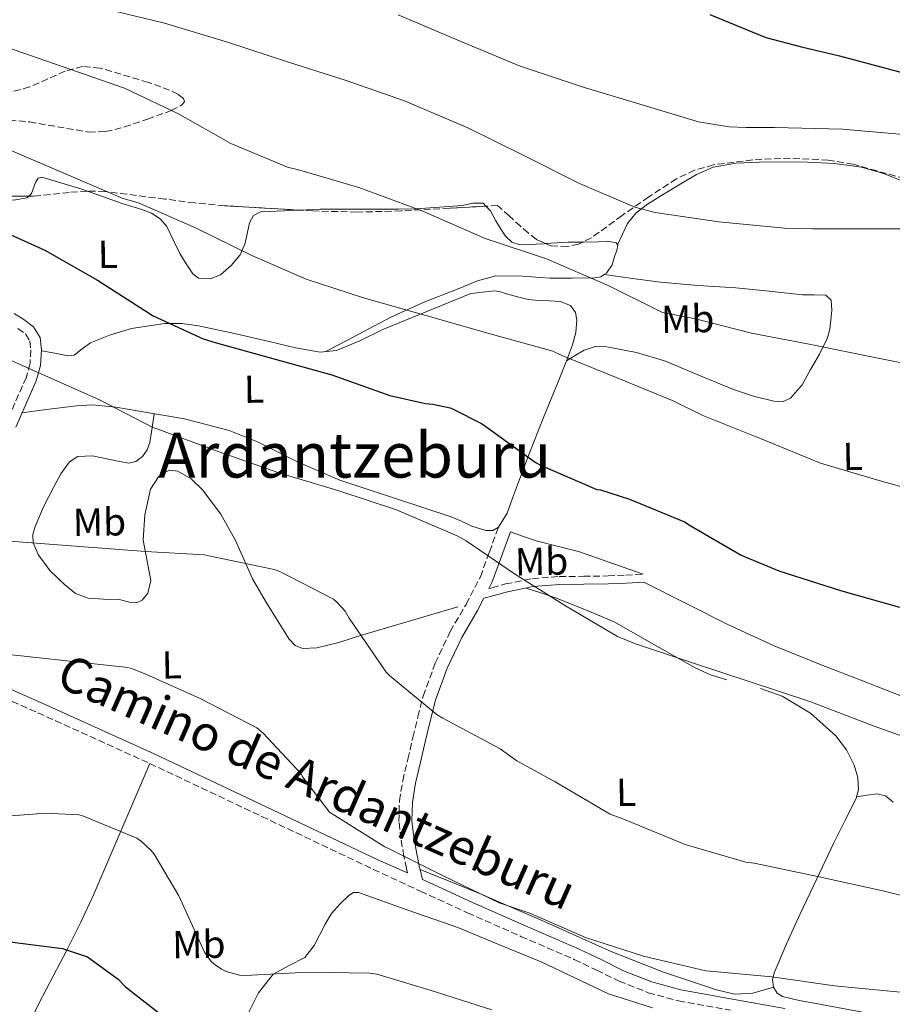
# Model space of a CAD drawing. Units: metres. Extents: x 593584 to 597019, y 4745261 to 4747621.
# Drawn here: x 593835 to 594059, y 4746877 to 4747130 of the extents above; entities that cross this region are included whole.
import ezdxf
from ezdxf.enums import TextEntityAlignment as Align

# ---------------------------------------------------------------- set-up
doc = ezdxf.new("R2010")
doc.units = ezdxf.units.M
doc.header["$MEASUREMENT"] = 0
doc.linetypes.add('DGN Style 3', pattern=[2.435890702152634, 1.739921930109024, -0.6959687720436097])
for name, color, linetype, lineweight in [('Camino', 7, 'DGN Style 3', 0), ('Curva de nivel directora', 30, 'Continuous', 30), ('Curva de nivel intermedia', 30, 'Continuous', 0), ('Etiqueta de uso rústico', 92, 'Continuous', 0), ('Línea de cambio de uso (parcela vista)', 92, 'Continuous', 0), ('Margen derecho', 7, 'Continuous', 0), ('Texto de Área (paraje) menor', 7, 'Continuous', 0), ('Zona arbolada', 92, 'DGN Style 3', 0)]:
    doc.layers.add(name, color=color, linetype=linetype, lineweight=lineweight)
doc.styles.add('Style-Arial', font='arial.ttf')

msp = doc.modelspace()

# ---------------------------------------------------------------- linework, layer by layer
at = {"layer": 'Camino', "color": 7, "linetype": 'DGN Style 3', "lineweight": 0}
for points in [[(593834.7199999989, 4747050.51, 572.4100000000036), (593836.6900000003, 4747049.080000003, 572.3899999999995), (593837.7699999999, 4747047.300000003, 571.8000000000029), (593838.0499999992, 4747044.980000002, 571.1100000000007), (593837.819999999, 4747041.490000002, 570.2400000000054), (593836.8700000013, 4747038.030000002, 569.3800000000048), (593831.7100000003, 4747026.380000001, 567.1900000000024)], [(593934.5399999976, 4746911.090000001, 559.5200000000042), (593934.3000000007, 4746912.230000001, 559.6499999999943), (593933.6200000012, 4746915.370000001, 560), (593932.820000001, 4746919.800000001, 560.5700000000071), (593932.3400000003, 4746924.26, 561.1600000000036), (593932.4499999976, 4746929.510000001, 561.5399999999937), (593933.3099999982, 4746934.689999999, 561.9900000000054), (593934.6000000001, 4746940.240000002, 562.8699999999955), (593935.9300000002, 4746945.77, 563.779999999999), (593937.2100000009, 4746951.050000001, 564.6000000000059), (593938.5499999997, 4746956.33, 565.3800000000047), (593941.6099999996, 4746964.75, 566.2899999999936), (593945.4699999976, 4746972.900000002, 567.1699999999984), (593949.5300000012, 4746979.850000001, 568.2899999999937), (593953.2100000002, 4746986.920000001, 569.5399999999937), (593955.5100000004, 4746993.249999999, 570.6600000000036), (593957.8199999993, 4746999.59, 571.779999999999)], [(593955.3799999984, 4746983.880000001, 568.9100000000036), (593956.1899999997, 4746984.100000001, 569.029999999999), (593959.6700000021, 4746985.060000001, 569.5399999999937), (593966.4800000006, 4746986.410000001, 570.4499999999972), (593973.4299999997, 4746986.980000001, 571.2700000000042), (593979.6700000004, 4746987.03, 571.9299999999932), (593985.9099999988, 4746987.110000002, 572.2899999999936), (593990.4299999983, 4746987.33, 572.3899999999995), (593994.9400000012, 4746987.560000001, 572.479999999996)], [(593810.9499999977, 4746964.84, 560.6799999999931), (593839.8199999996, 4746952.080000001, 559.6199999999953), (593868.489999998, 4746939.11, 558.9499999999971), (593897.1400000007, 4746925.560000001, 559.0800000000017), (593925.8099999991, 4746911.990000002, 559.2100000000065), (593937.8799999993, 4746906.41, 559.0899999999965), (593949.9400000002, 4746900.84, 558.979999999996), (593963.5900000005, 4746894.830000003, 559.0099999999948), (593977.2699999998, 4746888.930000001, 559.0399999999936), (593982.9999999985, 4746886.160000001, 558.7299999999959), (593988.7299999995, 4746883.369999999, 558.3999999999943), (593996.2100000007, 4746880.41, 558.4100000000036), (594003.9600000001, 4746878.310000001, 558.3999999999943), (594017.3099999985, 4746875.910000001, 558.1600000000036)]]:
    msp.add_polyline3d(points, dxfattribs=at)
at = {"layer": 'Curva de nivel directora', "color": 30, "linetype": 'Continuous', "lineweight": 30, "flags": 128}
for points, elevation in [([(594012.0299999992, 4747130.869999999), (594026.2999999984, 4747124.980000001), (594035.4899999995, 4747122.580000001), (594045.1799999991, 4747120.320000002), (594060.2799999999, 4747116.26), (594076.2500000002, 4747111.78), (594093.0199999987, 4747107.27), (594107.9599999986, 4747104), (594122.9999999991, 4747100.900000002), (594137.8799999988, 4747097.570000002), (594152.4799999989, 4747092.9), (594167.7400000007, 4747087.880000002), (594183.159999999, 4747082.880000002), (594200.0300000003, 4747079.110000002), (594215.2000000003, 4747075.680000001), (594230.7500000005, 4747070.980000001), (594246.1100000006, 4747065.890000002)], 600.0000000000001), ([(593827.5199999993, 4747076.890000002), (593841.63, 4747070.52), (593855.0999999993, 4747062.840000002), (593869.3699999986, 4747053.750000001), (593882.2000000008, 4747047.800000001), (593885.2400000007, 4747046.870000001), (593900.5999999986, 4747042.590000001), (593915.1600000008, 4747038.620000001), (593929.98, 4747033.310000002), (593939.1299999986, 4747031.260000001), (593941.0499999986, 4747031.130000001), (593945.4699999999, 4747030.140000001), (593946.27, 4747029.850000001), (593953.4699999995, 4747026.170000001), (593954.5899999995, 4747025.400000002), (593967.2599999984, 4747016.220000003), (593968.6299999985, 4747015.510000002), (593982.9999999985, 4747009.240000002), (593983.9899999987, 4747009.180000002), (593991.4499999997, 4747006.760000001), (594005.5299999992, 4747000.970000002), (594006.9399999996, 4747000.07), (594020.0600000002, 4746992.450000001), (594029.6299999988, 4746988.390000002), (594045.4999999986, 4746983.369999999), (594060.5999999995, 4746979.109999999)], 575.0000000000001), ([(593827.859999999, 4746894.04), (593846.1399999984, 4746891.710000001), (593852.569999999, 4746889.630000001), (593860.3799999988, 4746883.869999998), (593862.2999999988, 4746881.880000001), (593870.8099999981, 4746875.289999999)], 550.0000000000001)]:
    msp.add_lwpolyline(points, dxfattribs=dict(at, elevation=elevation))
at = {"layer": 'Curva de nivel intermedia', "color": 30, "linetype": 'Continuous', "lineweight": 0, "flags": 128}
for points, elevation in [([(593856.730000001, 4747132.409999999), (593872.29, 4747128.699999998), (593888.4400000015, 4747123.83), (593904.0000000005, 4747118.649999999), (593918.5899999995, 4747114.039999999), (593933.7599999999, 4747108.789999997), (593949.9500000014, 4747101.82), (593963.8000000005, 4747095.029999998), (593978.5900000008, 4747087.609999999), (593992.7999999998, 4747081.59), (593997.980000001, 4747080.15), (594014.270000001, 4747077.789999999), (594031.0999999996, 4747076.149999999), (594038.27, 4747076.039999999), (594053.7599999999, 4747076.039999999), (594069.280000001, 4747076)], 590.0000000000001), ([(593932.1300000002, 4747130.810000001), (593948, 4747124.029999999), (593963.3600000002, 4747117.689999999), (593979.2900000004, 4747112.38), (593994.0800000007, 4747107.9), (594009.0499999997, 4747103.42), (594016.9199999997, 4747102.100000001), (594021.3400000008, 4747101.939999999), (594028.5400000003, 4747101.92), (594046.0100000005, 4747101.539999999), (594062.5900000011, 4747100.100000001)], 595), ([(593821.6000000006, 4747126.039999999), (593862.0100000004, 4747111.99), (593875.7099999998, 4747105.529999998), (593889.2400000016, 4747097.88), (593903.7700000004, 4747091.829999999), (593906.9100000008, 4747091), (593922.3300000012, 4747086.46), (593938.4600000003, 4747080.539999999), (593954.4000000015, 4747073.53), (593970.1100000005, 4747068.349999999), (593985.9500000012, 4747061.529999999), (593999.8700000019, 4747054.59), (594008.0000000013, 4747053), (594022.6799999997, 4747049.32), (594037.4400000009, 4747046.439999999), (594052.1600000019, 4747043.46), (594068.2500000006, 4747040.259999999)], 585), ([(593801.9800000001, 4747109.269999999), (593861.4000000001, 4747083.83), (593864.0600000002, 4747083.099999999), (593865.8200000013, 4747082.550000001), (593880.2200000006, 4747076.279999999), (593894.6799999998, 4747069.180000001), (593908.5700000015, 4747063.099999999), (593923.2900000003, 4747058.359999999), (593939.2300000014, 4747053.789999999), (593956.3200000017, 4747048.949999999), (593971.7700000012, 4747044.67), (593973.8800000012, 4747043.67), (593988.4099999999, 4747037.749999999), (594002.5899999999, 4747031.989999999), (594010.2000000007, 4747028.23), (594025.1500000019, 4747022.21), (594040.350000001, 4747016.01), (594056.2499999999, 4747011.329999999), (594072.4400000017, 4747006.850000001)], 580.0000000000001), ([(593819.0999999995, 4747048.409999998), (593855.6400000001, 4747032.250000001), (593869.2700000004, 4747025.149999999), (593870.5900000012, 4747024.67), (593886.0099999995, 4747018.970000002), (593901.5599999997, 4747013.529999998), (593916.6699999995, 4747009.019999998), (593931.7100000001, 4747004.09), (593947.2900000014, 4746997.429999999), (593949.5900000016, 4746996.09), (593962.2300000014, 4746987.509999999), (593974.9699999997, 4746979.449999999), (593988.3499999995, 4746971.609999998), (593992.9299999995, 4746969.71), (594007.3300000007, 4746965.000000001), (594022.3400000001, 4746960.039999999), (594037.5700000004, 4746954.96), (594054.0800000017, 4746948.680000001), (594069.2200000007, 4746943.279999999)], 570), ([(593823.5499999997, 4746996.699999998), (593867.3900000005, 4746993.369999999), (593882.5200000005, 4746992.509999999), (593884.0899999995, 4746992.149999999), (593900.3500000006, 4746988.79), (593901.8500000003, 4746988.220000001), (593915.5800000011, 4746981.149999999), (593916.4400000017, 4746980.41), (593918.5200000004, 4746978.11), (593919.5799999997, 4746976.349999999), (593929.0800000015, 4746962.52), (593930.0100000014, 4746961.560000001), (593942.1399999994, 4746951.55), (593943.6100000001, 4746950.710000001), (593958.2700000008, 4746942.84), (593962.5500000011, 4746939.77), (593972.3800000014, 4746934.390000001), (593986.4600000008, 4746926.140000001), (593989.6600000015, 4746924.949999998), (594005.660000001, 4746918.359999999), (594021.2100000011, 4746913.819999999), (594023.3800000015, 4746913.560000001), (594039.9599999998, 4746910.069999998), (594056.3100000002, 4746906.52), (594071.3500000008, 4746902.710000001)], 565.0000000000001), ([(593822.1100000002, 4746968.09), (593862.9100000013, 4746963.640000001), (593864.0600000002, 4746963.36), (593867.6699999999, 4746961.880000001), (593881.4000000006, 4746955.710000001), (593895.9299999992, 4746948.189999999), (593897.5300000019, 4746946.869999999), (593907.1900000002, 4746936.509999999), (593907.6700000007, 4746935.640000001), (593914.5800000018, 4746926.679999999), (593915.9000000006, 4746925.749999999), (593928.7599999997, 4746917.789999999), (593929.6900000017, 4746917.369999999), (593943.6400000014, 4746910.359999999), (593958.0400000005, 4746903.449999998), (593965.9100000006, 4746900.789999999), (593980.1500000008, 4746894.519999999), (593994.9700000002, 4746889.749999999), (594011.0000000009, 4746886.01), (594012.9200000009, 4746885.819999999), (594027.9000000011, 4746884.439999998), (594043.9600000009, 4746882.140000001), (594060.7300000014, 4746880.539999997)], 560), ([(593824.2200000002, 4746925.02), (593841.8200000002, 4746926.359999998), (593850.3000000003, 4746925.92), (593851.5099999995, 4746925.599999999), (593865.1399999997, 4746919.96), (593866.3600000001, 4746919.159999999), (593868.820000001, 4746916.859999999), (593869.6200000012, 4746915.869999999), (593875.9600000002, 4746905.240000002), (593882.5499999995, 4746890.810000001), (593884.3100000008, 4746888.350000001), (593885.2400000007, 4746887.519999998), (593886.8700000001, 4746886.430000001), (593888.0900000005, 4746885.819999999), (593891.5100000004, 4746884.92), (593893.0200000014, 4746884.829999999), (593909.0200000008, 4746885.660000001), (593924.9199999997, 4746885.399999999), (593926.6800000009, 4746885.12), (593940.5999999995, 4746880.949999999), (593956.1200000005, 4746875.989999999)], 555.0000000000001)]:
    msp.add_lwpolyline(points, dxfattribs=dict(at, elevation=elevation))
at = {"layer": 'Línea de cambio de uso (parcela vista)', "color": 92, "linetype": 'Continuous', "lineweight": 0, "extrusion": (-0.06610619026240613, 0.6875028079679892, 0.7231665511105453), "elevation": 3224783.030531883, "flags": 128}
msp.add_lwpolyline([(-1045597.724060208, -3375647.34129475), (-1045603.509406151, -3375647.042021729), (-1045607.19986975, -3375646.643570179)], dxfattribs=at)
at = {"layer": 'Línea de cambio de uso (parcela vista)', "color": 92, "linetype": 'Continuous', "lineweight": 0, "extrusion": (-0.1505519008780741, -0.3188158079798304, 0.9357834181711956), "elevation": -1602320.026101901, "flags": 128}
msp.add_lwpolyline([(-1489916.404778044, 4254436.957598605), (-1489916.404778044, 4254436.961853015)], dxfattribs=at)
at = {"layer": 'Línea de cambio de uso (parcela vista)', "color": 92, "linetype": 'Continuous', "lineweight": 0, "extrusion": (-0.1086896081836953, 0.01380182951821523, 0.9939799185973653), "elevation": 1538.824680182835, "flags": 128}
msp.add_lwpolyline([(-4784073.662492711, -8628.873174437089), (-4784073.66249271, -8628.879563489696)], dxfattribs=at)
at = {"layer": 'Línea de cambio de uso (parcela vista)', "color": 92, "linetype": 'Continuous', "lineweight": 0, "extrusion": (-0.2091230125435174, -0.1290332697994725, 0.9693389401595195), "elevation": -736178.729620072, "flags": 128}
msp.add_lwpolyline([(-3728003.93086969, 2906414.348455722), (-3728003.930869689, 2906414.354153089)], dxfattribs=at)
at = {"layer": 'Línea de cambio de uso (parcela vista)', "color": 92, "linetype": 'Continuous', "lineweight": 0, "extrusion": (-0.1290678736155839, -0.02007724751806948, 0.9914324929779386), "elevation": -171415.7444057513, "flags": 128}
msp.add_lwpolyline([(-4599210.434608391, 1305421.31033564), (-4599210.434608391, 1305421.314929114)], dxfattribs=at)
at = {"layer": 'Línea de cambio de uso (parcela vista)', "color": 92, "linetype": 'Continuous', "lineweight": 0, "extrusion": (0.01694160676223405, -0.2548906856824426, 0.9668214521371813), "elevation": -1199331.552408934, "flags": 128}
msp.add_lwpolyline([(907532.9598800892, 4541337.340861836), (907532.8025250302, 4541339.259022254), (907533.3316612835, 4541341.098890409)], dxfattribs=at)
at = {"layer": 'Línea de cambio de uso (parcela vista)', "color": 92, "linetype": 'Continuous', "lineweight": 0}
for points in [[(593988.3217000002, 4747071.913600001, 585.1915000000008), (593989.6200000001, 4747074.630000001, 586.3600000000006), (593990.9100000003, 4747077.350000001, 587.5200000000041), (593993.0800000001, 4747080.060000001, 588.1399999999994), (593996.0300000003, 4747082.279999999, 588.2899999999936), (594000.2800000003, 4747084.99, 588.7700000000041), (594004.5999999996, 4747087.529999999, 589.25), (594008.5999999996, 4747089.890000001, 590.0800000000017), (594012.8600000005, 4747091.810000001, 590.7200000000012), (594018.7100000001, 4747092.850000001, 590.820000000007), (594024.6399999997, 4747093.029999999, 590.8500000000058), (594030.8399999999, 4747093.140000001, 590.8800000000047), (594037.0499999998, 4747093.09, 590.9199999999983), (594043.9500000002, 4747092.730000001, 590.9499999999971), (594050.8099999996, 4747091.75, 590.9799999999959), (594056.4699999997, 4747090.210000001, 590.9900000000052), (594061.8799999999, 4747088.039999999, 590.9799999999959), (594069.2800000003, 4747084.58, 590.9600000000064), (594076.6699999999, 4747081.119999999, 590.9199999999983), (594083.9900000002, 4747077.439999999, 590.6100000000006), (594091.5199999996, 4747074.279999999, 590.3399999999965), (594101.5300000003, 4747071.17, 590.3399999999965), (594111.5499999998, 4747068.07, 590.3399999999965)], [(593837.5321000004, 4747084.377900001, 578.3996999999945), (593838.1799999997, 4747085.02, 578.4799999999959), (593839.2599999999, 4747087.890000001, 578.8099999999977), (593839.8899999997, 4747088.949999999, 578.9600000000064), (593840.8300000001, 4747089.210000001, 579.0500000000029), (593851.1100000005, 4747086.180000001, 579.3000000000029), (593852.5433999998, 4747085.668, 579.2917000000016)], [(593826.9261999996, 4747085.631800001, 578.2342999999964), (593830.1399999997, 4747083.970000001, 578.2200000000012), (593833.5999999996, 4747083.359999999, 578.25), (593837.0499999998, 4747083.9, 578.3399999999965), (593837.5321000004, 4747084.377900001, 578.3996999999945)], [(593852.5433999998, 4747085.668, 579.2917000000016), (593861.4400000004, 4747082.49, 579.2400000000052), (593866.5, 4747080.980000001, 579.1199999999953), (593868.9400000004, 4747080.039999999, 579.0599999999977), (593871.1699999999, 4747078.59, 578.9799999999959), (593872.8399999999, 4747076.630000001, 578.8999999999943), (593874.5199999996, 4747073.17, 578.7599999999948), (593876.1600000003, 4747069.689999999, 578.6000000000058), (593877.7800000003, 4747067.02, 578.25), (593879.5499999998, 4747064.449999999, 577.8999999999943), (593880.9900000002, 4747063.41, 577.8600000000006), (593883.9400000004, 4747063.16, 577.9600000000064), (593886.6500000004, 4747064.189999999, 578.1499999999943), (593889.3399999999, 4747066.57, 578.5200000000041), (593891.6500000004, 4747069.310000001, 579.0500000000029), (593892.9400000004, 4747072.369999999, 579.7899999999936), (593894.0599999996, 4747077.52, 581.25), (593895.0800000001, 4747079.430000001, 581.9100000000036), (593896.8899999997, 4747080.32, 582.3800000000047), (593906.9299, 4747080.7796, 583.5160000000033)], [(593906.9299, 4747080.7796, 583.5160000000033), (593912.1799999997, 4747081.02, 584.1100000000006), (593927.5499999998, 4747081.02, 584.8099999999977), (593932.1600000003, 4747081.050000001, 584.8399999999965), (593936.7699999996, 4747081.08, 584.8699999999953), (593942.6900000004, 4747081.52, 584.4700000000012), (593948.5999999996, 4747081.960000001, 584.070000000007), (593951.2699999996, 4747082.560000001, 584.0899999999965), (593953.9199999999, 4747082.529999999, 584.1999999999971), (593954.6254000004, 4747081.809699999, 584.1999999999971)], [(593954.6254000004, 4747081.809699999, 584.1999999999971), (593955.8099999996, 4747080.600000001, 584.1999999999971), (593957.1200000001, 4747078.050000001, 584.1999999999971), (593958.3300000001, 4747076.100000001, 584.1999999999971), (593959.6100000005, 4747074.15, 584.1999999999971), (593961.29, 4747072.58, 584.2200000000012), (593963.3899999997, 4747071.91, 584.2599999999948), (593969.5300000003, 4747072.189999999, 584.4199999999983), (593969.9005000005, 4747072.2117, 584.4333000000044)], [(593979.3810999999, 4747072.616400001, 584.9152000000031), (593979.5800000001, 4747072.619999999, 584.929999999993), (593983.4800000006, 4747072.680000001, 585.2200000000012), (593985.7300000006, 4747072.880000001, 585.2599999999948), (593987.9600000001, 4747072.42, 585.2200000000012), (593988.3217000002, 4747071.913600001, 585.1959000000061)], [(593988.3217000002, 4747071.913600001, 585.1959000000061), (593988.4100000003, 4747071.789999999, 585.1900000000023), (593988.1500000004, 4747070.480000001, 585.1000000000058), (593987.6399999997, 4747069.16, 584.9600000000064), (593986.9400000004, 4747066.789999999, 584.3899999999994), (593985.5300000003, 4747064.609999999, 584.320000000007), (593984.9463000001, 4747064.269200001, 584.1594000000041)], [(593984.9463000001, 4747064.269200001, 584.1594000000041), (593984.04, 4747063.74, 583.9100000000036), (593982.4000000004, 4747063.460000001, 583.5599999999977), (593976.7000000002, 4747063.359999999, 583.4499999999971), (593971, 4747063.4, 583.3600000000006), (593964.0700000003, 4747063.91, 583.1399999999994), (593957.1799999997, 4747063.970000001, 582.6600000000036), (593952.4500000002, 4747062.699999999, 581.7200000000012), (593947.9000000004, 4747060.77, 580.6100000000006), (593938.9900000002, 4747057.300000001, 578.820000000007), (593930.2400000002, 4747053.350000001, 577.7299999999959), (593921.9199999999, 4747048.949999999, 577.4900000000052), (593913.6100000005, 4747044.550000001, 577.25)], [(593975.2747, 4747042.222899999, 579.311400000006), (593977.5199999996, 4747043.59, 579.9600000000064), (593979.7699999996, 4747044.970000001, 580.6100000000006), (593982.5800000001, 4747045.850000001, 580.7700000000041), (593985.5999999996, 4747045.800000001, 580.6100000000006), (593993.1600000003, 4747044.369999999, 580.8300000000017), (594000.6399999997, 4747042.09, 581.0599999999977), (594009.3499999996, 4747038.480000001, 581.4499999999971), (594018.04, 4747034.850000001, 581.8300000000017), (594023.2100000001, 4747033.16, 581.7899999999936), (594028.4100000003, 4747031.850000001, 581.6999999999971), (594030.5899999999, 4747031.710000001, 581.75), (594032.7000000002, 4747032.609999999, 581.8899999999994), (594035.6299999999, 4747036.07, 582.3999999999943), (594037.6900000004, 4747039.779999999, 582.9799999999959), (594040.1100000005, 4747043.869999999, 583.6499999999943), (594042.1699999999, 4747048.100000001, 584.3899999999994), (594042.7199999997, 4747050.350000001, 584.9499999999971), (594043, 4747052.65, 585.4799999999959), (594043.2800000003, 4747055.17, 585.7400000000052), (594043.0700000003, 4747057.699999999, 585.9900000000052), (594041.7199999997, 4747058.980000001, 586.2400000000052), (594038.75, 4747059.09, 586.5800000000017), (594035.7699999996, 4747059.109999999, 586.7599999999948), (594027.2300000006, 4747060.039999999, 586.7299999999959), (594018.6799999997, 4747060.9, 586.5), (594009, 4747061.529999999, 586.3099999999977), (593999.3600000005, 4747062.369999999, 585.7299999999959), (593992.1500000004, 4747063.32, 584.9499999999971), (593984.9463000001, 4747064.269200001, 584.1606999999931)], [(593975.2747, 4747042.222899999, 579.311400000006), (593976.8300000001, 4747046.310000001, 580.929999999993), (593977.6299999999, 4747049.449999999, 581.8999999999943), (593977.9199999999, 4747052.65, 582.4700000000012), (593977.5800000001, 4747054.600000001, 582.429999999993), (593976.25, 4747056.359999999, 582.3399999999965), (593973.6500000004, 4747057.42, 582.3600000000006), (593971, 4747057.57, 582.3399999999965), (593968.2000000002, 4747057.640000001, 582.1399999999994), (593965.4400000004, 4747057.890000001, 581.8899999999994), (593962.6799999997, 4747058.619999999, 581.8099999999977), (593959.9299999997, 4747059.369999999, 581.6999999999971), (593958.3799999999, 4747059.9, 581.4400000000023), (593956.7999999998, 4747060.130000001, 581.1900000000023), (593953.79, 4747059.789999999, 580.9799999999959), (593950.7800000003, 4747059.449999999, 580.779999999999), (593939.5199999996, 4747054.84, 579.3999999999943), (593928.25, 4747050.24, 578.0200000000041), (593922.3300000001, 4747047.32, 577.5599999999977), (593916.3099999996, 4747044.810000001, 577.3600000000006), (593912.1900000004, 4747044.41, 577.1900000000023), (593905.8200000003, 4747045.550000001, 576.8399999999965), (593899.4500000002, 4747047.100000001, 576.4900000000052), (593890.2100000001, 4747049.16, 576.3899999999994), (593880.9600000001, 4747051.199999999, 576.429999999993), (593876.7000000002, 4747051.76, 576.2899999999936), (593872.3799999999, 4747051.75, 576.0599999999977), (593863.8099999996, 4747050.49, 575.2700000000041), (593858.4400000004, 4747048.869999999, 574.1300000000047), (593853.3099999996, 4747046.779999999, 572.8999999999943), (593851.1799999997, 4747045.25, 572.5399999999936), (593849.0899999999, 4747043.67, 572.2899999999936), (593847.5499999998, 4747043.449999999, 572.2599999999948), (593844.1900000004, 4747044.130000001, 572.3600000000006), (593840.8300000001, 4747044.800000001, 572.4600000000064)], [(593835.6500000004, 4747028.859999999, 568.9400000000023), (593842.6900000004, 4747029.789999999, 568.9400000000023), (593849.7300000006, 4747030.720000001, 568.9400000000023), (593853.7599999999, 4747030.91, 569.320000000007), (593859.7800000003, 4747030.300000001, 570.6100000000006), (593865.79, 4747029.310000001, 571.3699999999953), (593877.3600000005, 4747027.350000001, 571.320000000007), (593888.8300000001, 4747024.380000001, 571.2400000000052), (593896.0999999996, 4747021.439999999, 571.1300000000047), (593906.5300000003, 4747016.220000001, 570.929999999993), (593917.1799999997, 4747011.65, 570.9799999999959), (593931.4500000002, 4747006.970000001, 571.3699999999953), (593945.7199999997, 4747002.300000001, 571.75), (593948.3799999999, 4747001.109999999, 571.5099999999948), (593951.0300000003, 4746999.91, 571.2700000000041), (593954.5899999999, 4746998.720000001, 571.3500000000058), (593956.3600000005, 4746998.74, 571.5500000000029), (593957.8200000003, 4746999.59, 571.779999999999), (593960.0300000003, 4747003.210000001, 572.3099999999977), (593961.4699999997, 4747007.08, 572.8699999999953), (593963.4600000001, 4747012.529999999, 573.6999999999971), (593965.5, 4747017.960000001, 574.529999999999), (593969.4000000004, 4747027.65, 576.0500000000029), (593973.3099999996, 4747037.289999999, 577.6699999999983), (593975.1100000005, 4747041.789999999, 579.1399999999994), (593975.2747, 4747042.222899999, 579.311400000006)], [(593869.6500000004, 4747028.65, 570.8600000000006), (593869.0800000001, 4747025.09, 570.570000000007), (593868.4800000006, 4747021.25, 570.279999999999), (593867.8700000001, 4747019.41, 570.2400000000052), (593866.6200000001, 4747017.730000001, 570.279999999999), (593864.9500000002, 4747016.42, 570.3099999999977), (593863.0999999996, 4747016, 570.3399999999965), (593860.3200000003, 4747016.49, 570.4100000000036), (593857.5300000003, 4747017.09, 570.4700000000012), (593853.7800000003, 4747017.880000001, 570.3300000000017), (593850.04, 4747017.730000001, 569.8999999999943), (593847.9199999999, 4747016.369999999, 569.5200000000041), (593845.6799999997, 4747013.24, 568.8699999999953), (593843.8399999999, 4747009.730000001, 568.1699999999983), (593841.2599999999, 4747004.84, 566.8399999999965), (593839.0999999996, 4746999.810000001, 565.6100000000006), (593838.54, 4746997.710000001, 565.75), (593838.6500000004, 4746995.58, 565.9900000000052), (593839.9199999999, 4746992.59, 565.8500000000058), (593842.8600000005, 4746988.550000001, 565.5200000000041), (593846.6500000004, 4746984.890000001, 564.9700000000012), (593849.5, 4746982.619999999, 564.3999999999943), (593852.6699999999, 4746981.439999999, 563.820000000007), (593856.6699999999, 4746981.199999999, 563.2100000000064), (593860.6699999999, 4746981.050000001, 562.9199999999983), (593863.6100000005, 4746980.310000001, 563.1699999999983), (593865.0800000001, 4746980.210000001, 563.3899999999994), (593866.5599999996, 4746980.930000001, 563.6199999999953), (593868.0300000003, 4746982.680000001, 563.929999999993), (593868.7999999998, 4746985.949999999, 564.5099999999948), (593866.8099999996, 4746996.289999999, 566.1900000000023), (593867.25, 4747002.810000001, 566.4799999999959), (593868.6699999999, 4747009.34, 566.6300000000047), (593870.7699999996, 4747012.529999999, 567.1399999999994), (593872.1699999999, 4747013.65, 567.4199999999983), (593873.5999999996, 4747014.210000001, 567.5899999999965), (593875.7100000001, 4747013.960000001, 567.679999999993), (593879.0599999996, 4747012.029999999, 567.679999999993), (593882.04, 4747009.15, 567.529999999999), (593886.6900000004, 4747002.939999999, 567.0500000000029), (593890.3600000005, 4746996.41, 566.5), (593892.5800000001, 4746991.380000001, 566.0599999999977), (593894.8399999999, 4746986.369999999, 565.6100000000006), (593898.1100000005, 4746980.630000001, 565.1999999999971), (593901.6900000004, 4746975.039999999, 564.8399999999965), (593904.2300000006, 4746970.960000001, 563.9400000000023), (593905.7599999999, 4746969.350000001, 563.4499999999971), (593907.6399999997, 4746968.57, 563.3099999999977), (593911.3200000003, 4746968.689999999, 563.7100000000064), (593916.9199999999, 4746970.09, 564.7200000000012), (593922.4900000002, 4746971.9, 565.6100000000006), (593934.9400000004, 4746975.550000001, 566.9199999999983), (593947.3899999997, 4746979.199999999, 568.2299999999959)], [(593994.9400000004, 4746987.560000001, 572.4799999999959), (593986.6500000004, 4746990.470000001, 572.6100000000006), (593978.3600000005, 4746993.380000001, 572.7400000000052), (593972.9100000003, 4746994.710000001, 572.820000000007), (593967.4800000006, 4746996.07, 572.5500000000029), (593964.2100000001, 4746997.26, 572.1600000000036), (593960.9400000004, 4746998.449999999, 571.779999999999)], [(594060.9199999999, 4746956.449999999, 572.1000000000058), (594050.7100000001, 4746960.42, 572.6399999999994), (594040.5099999999, 4746964.390000001, 573.1900000000023), (594028.5099999999, 4746969.230000001, 573.5200000000041), (594016.7599999999, 4746974.630000001, 573.320000000007), (594005.9000000004, 4746980.08, 572.8999999999943), (593995.04, 4746985.52, 572.4799999999959)], [(594016.3499999996, 4746960.5, 568.9700000000012), (594012.1600000003, 4746961.800000001, 569.029999999999), (594008.1900000004, 4746963.619999999, 569.0899999999965), (593997.8200000003, 4746969.51, 569.25), (593987.4500000002, 4746975.4, 569.4100000000036), (593979.9800000006, 4746978.539999999, 569.3600000000006), (593972.4699999997, 4746981.539999999, 569.4799999999959), (593968.7100000001, 4746982.82, 569.7899999999936), (593964.9299999997, 4746984.029999999, 570.1999999999971)], [(594049.5844999999, 4746930.5407, 567.1331999999966), (594050.0700000003, 4746932.33, 567.3399999999965), (594049.8899999997, 4746935.52, 567.7299999999959), (594048.9500000002, 4746938.66, 568), (594047.0199999996, 4746942.609999999, 568.1900000000023), (594044.2800000003, 4746946.15, 568.320000000007), (594037.79, 4746951.949999999, 568.5800000000017), (594030.5199999996, 4746956.33, 568.7700000000041), (594024.9600000001, 4746958.34, 568.8500000000058)], [(593836.7494999999, 4746870.780200001, 542.9351000000024), (593840.1299999999, 4746877.810000001, 545.0899999999965), (593847.3099999996, 4746891.5, 550.3000000000029), (593850.8300000001, 4746898.449999999, 552.5500000000029), (593854.1399999997, 4746905.66, 554.0899999999965), (593861.3099999996, 4746922.390000001, 556.5200000000041), (593868.4900000002, 4746939.109999999, 558.9499999999971)], [(594028.4699999997, 4746885.480000001, 560.1300000000047), (594031.7599999999, 4746893.09, 561.1000000000058), (594035.1299999999, 4746900.58, 561.929999999993), (594039.3799999999, 4746909.609999999, 564.3300000000017), (594043.6399999997, 4746918.630000001, 566.4700000000012), (594046.5899999999, 4746924.460000001, 566.820000000007), (594049.5300000003, 4746930.34, 567.1100000000006), (594049.5844999999, 4746930.5407, 567.1331999999966)], [(594049.5844999999, 4746930.5407, 567.1306000000042), (594052.2100000001, 4746930.949999999, 567.4700000000012), (594054.8399999999, 4746931.369999999, 567.8099999999977), (594057.0199999996, 4746930.779999999, 567.7400000000052), (594058.9400000004, 4746929.189999999, 567.429999999993)], [(594028.3399999999, 4746881.83, 559.1699999999983), (594025.6600000003, 4746881.060000001, 559.2400000000052), (594022.9699999997, 4746880.289999999, 559.3000000000029), (594018.3300000001, 4746880.039999999, 559.3399999999965), (594013.6900000004, 4746881.130000001, 559.3600000000006), (594000.1200000001, 4746885.66, 559.6100000000006), (593986.8700000001, 4746890.850000001, 559.8800000000047), (593970.1699999999, 4746898.350000001, 560.1699999999983), (593953.4000000004, 4746905.640000001, 560.070000000007), (593945.5899999999, 4746908.800000001, 559.820000000007), (593937.7800000003, 4746911.960000001, 559.5800000000017)], [(593893.6299999999, 4746874.880000001, 551.6600000000036), (593896.3200000003, 4746880.380000001, 553.2899999999936), (593900.0899999999, 4746885.180000001, 554.6600000000036), (593904.1699999999, 4746887.359999999, 555.1499999999943), (593908.2199999997, 4746889.41, 555.6199999999953), (593910.6299999999, 4746892.51, 556.070000000007), (593913.4600000001, 4746897.949999999, 556.75), (593915.0800000001, 4746900.65, 557.0800000000017), (593917.1799999997, 4746903.100000001, 557.4199999999983), (593919.4699999997, 4746905.33, 557.7200000000012), (593920.6900000004, 4746906.039999999, 557.820000000007), (593921.9800000006, 4746906.050000001, 557.8600000000006), (593934.9100000003, 4746901.5, 557.8300000000017), (593947.4500000002, 4746897.09, 557.8000000000029), (593958.1200000001, 4746892.710000001, 557.3099999999977), (593968.79, 4746888.33, 556.820000000007), (593977.3799999999, 4746884.199999999, 556.7400000000052), (593986.0099999999, 4746880.130000001, 556.820000000007), (593997.3300000001, 4746876.51, 556.6600000000036)], [(594056.5700000003, 4746874.439999999, 558.7200000000012), (594039.2199999997, 4746877.609999999, 558.4700000000012), (594034.9000000004, 4746878.430000001, 558.4700000000012), (594030.5800000001, 4746879.4, 558.6000000000058), (594029.2000000002, 4746880.32, 558.820000000007), (594028.3399999999, 4746881.83, 559.1699999999983)]]:
    msp.add_polyline3d(points, dxfattribs=at)
at = {"layer": 'Margen derecho', "color": 7, "linetype": 'Continuous', "lineweight": 0}
for points in [[(593833.730000001, 4747054.33, 572.1999999999972), (593836.2399999988, 4747052.750000002, 572.4100000000036), (593838.7199999976, 4747050.940000001, 572.3899999999995), (593840.3899999995, 4747048.210000002, 571.8000000000029), (593840.7699999994, 4747045.050000002, 571.1100000000007), (593840.4999999991, 4747041.040000002, 570.2400000000054), (593839.4200000018, 4747037.119999999, 569.3800000000048), (593834.16, 4747025.25, 567.1900000000024)], [(593960.9400000017, 4746998.45, 571.779999999999), (593958.6399999995, 4746992.12, 570.6600000000036), (593956.2600000014, 4746985.58, 569.5399999999937), (593955.3799999984, 4746983.880000001, 568.9100000000036)], [(593995.0399999995, 4746985.52, 572.479999999996), (593990.5300000011, 4746985.300000001, 572.3899999999995), (593985.9800000002, 4746985.07, 572.2899999999936), (593979.6900000004, 4746985.000000001, 571.9299999999932), (593973.5300000003, 4746984.949999999, 571.2700000000042), (593966.7600000021, 4746984.390000001, 570.4499999999972), (593960.1399999993, 4746983.080000001, 569.5399999999937), (593956.7300000007, 4746982.140000002, 569.029999999999), (593954.0899999987, 4746981.410000001, 568.8300000000017), (593952.4400000013, 4746978.240000002, 568.2899999999937), (593948.4099999992, 4746971.350000001, 567.1699999999984), (593944.6799999987, 4746963.470000002, 566.2899999999936), (593941.7399999971, 4746955.350000001, 565.3800000000047), (593940.4400000006, 4746950.250000001, 564.6000000000059), (593939.1599999999, 4746944.990000002, 563.779999999999), (593937.839999999, 4746939.470000001, 562.8699999999955), (593936.5699999994, 4746934.040000001, 561.9900000000054), (593935.7699999991, 4746929.2, 561.5399999999937), (593935.6700000007, 4746924.41, 561.1600000000036), (593936.1099999989, 4746920.270000001, 560.5700000000071), (593936.8900000012, 4746916.01, 560), (593937.5500000007, 4746912.930000001, 559.6499999999943), (593938.3900000011, 4746909.390000002, 559.1000000000059), (593939.1099999985, 4746909.070000002, 559.0899999999965), (593951.1499999972, 4746903.510000001, 558.979999999996), (593964.7500000005, 4746897.520000001, 559.0099999999948), (593978.4899999979, 4746891.600000001, 559.0399999999936), (593984.2800000015, 4746888.790000002, 558.7299999999959), (593989.9099999998, 4746886.050000002, 558.3999999999943), (593997.1400000005, 4746883.190000001, 558.4100000000036), (594004.6000000016, 4746881.17, 558.3999999999943), (594017.8299999972, 4746878.790000002, 558.1600000000036), (594031.1900000012, 4746876.390000002, 557.9600000000066)], [(593812.0899999999, 4746967.290000002, 560.6799999999931), (593840.9200000014, 4746954.540000002, 559.6199999999953), (593869.6299999979, 4746941.570000002, 558.9499999999971), (593898.3000000007, 4746928.000000002, 559.0800000000017), (593926.9699999993, 4746914.430000001, 559.2100000000065), (593934.5399999976, 4746911.090000001, 559.5200000000042)]]:
    msp.add_polyline3d(points, dxfattribs=at)
at = {"layer": 'Zona arbolada', "color": 92, "linetype": 'DGN Style 3', "lineweight": 0}
for points in [[(593830.0999999996, 4747104.08, 581.3000000000029), (593837.6600000003, 4747103.380000001, 581.2100000000064), (593852.8499999996, 4747100.76, 580.8099999999977), (593857.1500000004, 4747100.890000001, 580.8500000000058), (593862.0099999999, 4747102.08, 581.1000000000058), (593867.9299999997, 4747104.100000001, 581.9799999999959), (593874.0099999999, 4747106.279999999, 583.4100000000036), (593876.7400000002, 4747107.720000001, 584.3099999999977), (593877.4199999999, 4747108.51, 584.7100000000064), (593877.1799999997, 4747109.369999999, 585), (593875.6900000004, 4747110.449999999, 585.2200000000012), (593873.5899999999, 4747111.5, 585.4100000000036), (593868.1100000005, 4747113.5, 585.679999999993), (593855.7400000002, 4747117.180000001, 585.8999999999943), (593851.2999999998, 4747117.550000001, 585.7899999999936), (593846.79, 4747116.369999999, 585.529999999999), (593837.7100000001, 4747112.32, 584.8600000000006), (593831.7699999996, 4747110.74, 584.6300000000047)], [(593830.0999999996, 4747104.08, 581.3000000000029), (593837.6600000003, 4747103.380000001, 581.2100000000064), (593852.8499999996, 4747100.76, 580.8099999999977), (593857.1500000004, 4747100.890000001, 580.8500000000058), (593862.0099999999, 4747102.08, 581.1000000000058), (593867.9299999997, 4747104.100000001, 581.9799999999959), (593874.0099999999, 4747106.279999999, 583.4100000000036), (593876.7400000002, 4747107.720000001, 584.3099999999977), (593877.4199999999, 4747108.51, 584.7100000000064), (593877.1799999997, 4747109.369999999, 585), (593875.6900000004, 4747110.449999999, 585.2200000000012), (593873.5899999999, 4747111.5, 585.4100000000036), (593868.1100000005, 4747113.5, 585.679999999993), (593855.7400000002, 4747117.180000001, 585.8999999999943), (593851.2999999998, 4747117.550000001, 585.7899999999936), (593846.79, 4747116.369999999, 585.529999999999), (593837.7100000001, 4747112.32, 584.8600000000006), (593831.7699999996, 4747110.74, 584.6300000000047)], [(594064.25, 4747088.220000001, 590.2299999999959), (594048.7000000002, 4747092.52, 590.0800000000017), (594042.3300000001, 4747093.619999999, 589.9900000000052), (594032.6399999997, 4747094.119999999, 589.7599999999948), (594022.9699999997, 4747093.67, 589.3800000000047), (594012.9600000001, 4747092.390000001, 588.6300000000047), (594008.0999999996, 4747091.01, 588.179999999993), (594003.4500000002, 4747088.810000001, 587.779999999999), (593996.3200000003, 4747084.17, 587.3699999999953), (593989.5, 4747079.4, 586.9499999999971), (593985.5700000003, 4747076.550000001, 586.25), (593981.6299999999, 4747073.699999999, 585.5399999999936), (593978.3300000001, 4747072.109999999, 585.320000000007), (593975.5099999999, 4747071.480000001, 585.1999999999971), (593971.2400000002, 4747071.619999999, 585.070000000007), (593967.5499999998, 4747073.25, 584.9600000000064), (593965.4900000002, 4747074.92, 584.8500000000058), (593963.5199999996, 4747076.65, 584.9600000000064), (593960.5700000003, 4747079.310000001, 585.5899999999965), (593957.6299999999, 4747081.980000001, 586.2200000000012), (593945.2800000003, 4747081.279999999, 585.2899999999936), (593932.9299999997, 4747080.57, 584.3600000000006), (593921.6200000001, 4747080.289999999, 583.4799999999959), (593910.2999999998, 4747080.58, 582.5500000000029), (593887.6799999997, 4747081.92, 580.7100000000064), (593880.0099999999, 4747082.619999999, 580.5), (593872.3399999999, 4747083.619999999, 580.7899999999936), (593857.0199999996, 4747085.57, 581.2200000000012), (593852.4500000002, 4747085.67, 580.8500000000058), (593847.8799999999, 4747085.32, 580.1699999999983), (593838.7300000006, 4747084.369999999, 578.7200000000012), (593832.6399999997, 4747084.41, 578.4100000000036)], [(594114.0646000003, 4747073.727800001, 592.0893999999971), (594110.6600000003, 4747073.26, 591.4700000000012), (594106.7400000002, 4747072.730000001, 590.6999999999971), (594102.8399999999, 4747073.060000001, 590.3399999999965), (594096.8300000001, 4747075.119999999, 590.320000000007), (594088.2000000002, 4747079.26, 590.3500000000058), (594079.4800000006, 4747083.109999999, 590.3399999999965), (594064.25, 4747088.220000001, 590.2299999999959), (594048.7000000002, 4747092.52, 590.0800000000017), (594042.3300000001, 4747093.619999999, 589.9900000000052), (594032.6399999997, 4747094.119999999, 589.7599999999948), (594022.9699999997, 4747093.67, 589.3800000000047), (594012.9600000001, 4747092.390000001, 588.6300000000047), (594008.0999999996, 4747091.01, 588.179999999993), (594003.4500000002, 4747088.810000001, 587.779999999999), (593996.3200000003, 4747084.17, 587.3699999999953), (593989.5, 4747079.4, 586.9499999999971), (593985.5700000003, 4747076.550000001, 586.25), (593981.6299999999, 4747073.699999999, 585.5399999999936), (593979.3810999999, 4747072.616400001, 585.3901000000042)], [(593837.5321000004, 4747084.377900001, 578.6589999999997), (593832.6399999997, 4747084.41, 578.4100000000036), (593828.6600000003, 4747085.100000001, 578.5500000000029), (593826.9261999996, 4747085.631800001, 578.6321000000025)], [(593852.5433999998, 4747085.668, 580.857600000003), (593852.4500000002, 4747085.67, 580.8500000000058), (593847.8799999999, 4747085.32, 580.1699999999983), (593838.7300000006, 4747084.369999999, 578.7200000000012), (593837.5321000004, 4747084.377900001, 578.6589999999997)], [(593906.9299, 4747080.7796, 582.2758999999933), (593887.6799999997, 4747081.92, 580.7100000000064), (593880.0099999999, 4747082.619999999, 580.5), (593872.3399999999, 4747083.619999999, 580.7899999999936), (593857.0199999996, 4747085.57, 581.2200000000012), (593852.5433999998, 4747085.668, 580.857600000003)], [(593954.6254000004, 4747081.809699999, 585.9937000000064), (593945.2800000003, 4747081.279999999, 585.2899999999936), (593932.9299999997, 4747080.57, 584.3600000000006), (593921.6200000001, 4747080.289999999, 583.4799999999959), (593910.2999999998, 4747080.58, 582.5500000000029), (593906.9299, 4747080.7796, 582.2758999999933)], [(593969.9005000005, 4747072.2117, 585.0301000000036), (593967.5499999998, 4747073.25, 584.9600000000064), (593965.4900000002, 4747074.92, 584.8500000000058), (593963.5199999996, 4747076.65, 584.9600000000064), (593960.5700000003, 4747079.310000001, 585.5899999999965), (593957.6299999999, 4747081.980000001, 586.2200000000012), (593954.6254000004, 4747081.809699999, 585.9937000000064)], [(593979.3810999999, 4747072.616400001, 585.3901000000042), (593978.3300000001, 4747072.109999999, 585.320000000007), (593975.5099999999, 4747071.480000001, 585.1999999999971), (593971.2400000002, 4747071.619999999, 585.070000000007), (593969.9005000005, 4747072.2117, 585.0301000000036)]]:
    msp.add_polyline3d(points, dxfattribs=at)

# ---------------------------------------------------------------- texts
at = {"color": 7, "linetype": 'Continuous', "lineweight": 0, "style": 'Style-Arial'}
msp.add_text('Camino de Ardantzeburu', height=9, rotation=336.161, dxfattribs=at).set_placement((593909.4816938115, 4746930.274580218, 559.4199999999983), align=Align.CENTER)
at = {"layer": 'Etiqueta de uso rústico', "color": 92, "linetype": 'Continuous', "lineweight": 0, "style": 'Style-Arial'}
for s, rotation, p in [('L', 0.8594999999999999, (593857.7585470434, 4747069.459139128, 576.3600000000006)), ('Mb', 1.21099, (594006.314768936, 4747052.931888779, 584.7700000000041)), ('L', 0.8594999999999999, (593895.1985470406, 4747034.959139128, 573.3399999999965)), ('L', 1.21099, (594048.6067133666, 4747017.729000878, 580.6100000000006)), ('Mb', 0.8594999999999999, (593855.5969848651, 4747000.920873219, 566.4499999999971)), ('Mb', 1.21099, (593968.8747689346, 4746990.851888779, 571.4600000000064)), ('L', 0.8594999999999999, (593874.1485470418, 4746964.369139129, 560.9100000000036)), ('L', 1.21099, (593990.5567133665, 4746931.709000879, 565.6399999999994)), ('Mb', 0.8594999999999999, (593881.0669848672, 4746892.760873218, 554.5899999999965))]:
    msp.add_text(s, height=7.000000000000002, rotation=rotation, dxfattribs=at).set_placement(p, align=Align.MIDDLE_CENTER)
at = {"layer": 'Texto de Área (paraje) menor', "color": 7, "linetype": 'Continuous', "lineweight": 0, "style": 'Style-Arial'}
msp.add_text('Ardantzeburu', height=11.5, dxfattribs=at).set_placement((593921.0066625768, 4747018.06001, 570.7299999999959), align=Align.MIDDLE_CENTER)

doc.saveas('drawing.dxf')
